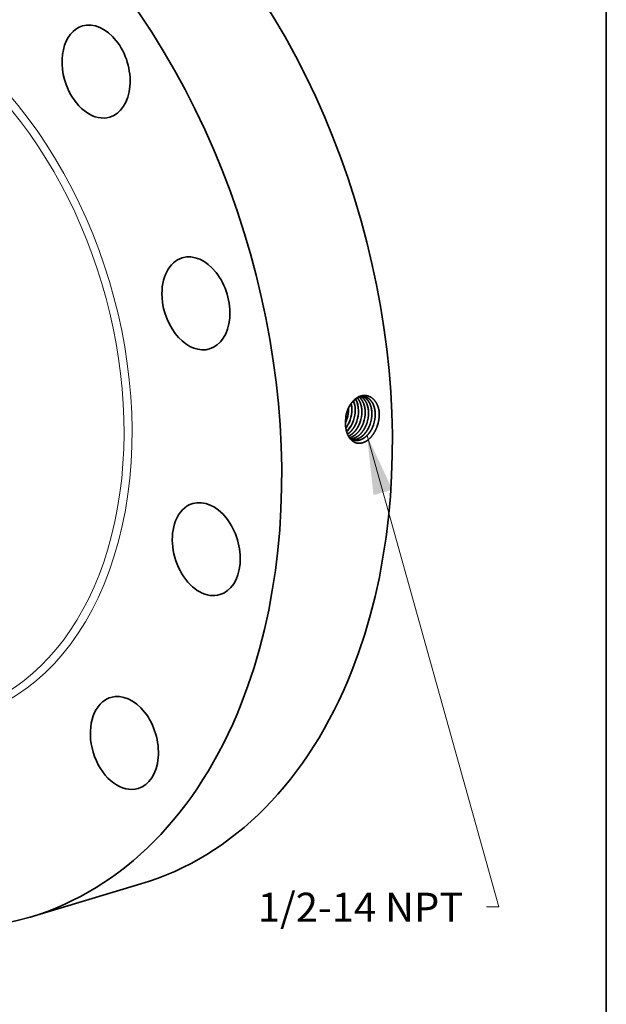
# Model space of a CAD drawing. Extents: x 0 to 10.8, y 0 to 8.2.
# Drawn here: x 8.8 to 10.8, y 3.1 to 6.5 of the extents above; entities that cross this region are included whole.
import ezdxf
from ezdxf.enums import TextEntityAlignment as Align

# ---------------------------------------------------------------- set-up
doc = ezdxf.new("R2010")
doc.units = 0
doc.header["$MEASUREMENT"] = 0
doc.layers.get('0').update_dxf_attribs({"lineweight": 13})
doc.layers.add('1', color=7, linetype='Continuous', lineweight=13)
doc.styles.get("Standard").update_dxf_attribs({"font": 'isocp.shx'})

# ---------------------------------------------------------------- blocks, each defined once
blk = doc.blocks.new('BLOCK27')
at = {"color": 7, "lineweight": 13, "ltscale": 0.03937}
blk.add_lwpolyline([(6.045193, -1.838064), (8.126406, -9.276051), (7.929556, -9.276051)], dxfattribs=at)
blk.add_solid([(6.446142, -2.694216), (6.045193, -1.838064), (6.146799, -2.777975)], dxfattribs=at)
blk.add_text('1/2-14 NPT', height=0.458925, dxfattribs=at).set_placement((4.324073, -9.510488), (7.562416, -9.510488), align=Align.FIT)

msp = doc.modelspace()

# ---------------------------------------------------------------- linework, layer by layer
at = {"color": 7, "lineweight": 35, "ltscale": 5.5e-05}
msp.add_line((9.8779, 5.134), (9.8778, 5.1362), dxfattribs=at)
at = {"color": 7, "lineweight": 35, "ltscale": 4e-06}
msp.add_line((9.8676, 5.0837), (9.8676, 5.0836), dxfattribs=at)
at = {"color": 7, "lineweight": 35}
for p, q in [((9.8835, 5.0965), (9.8835, 5.0965)), ((9.8837, 5.0965), (9.8837, 5.0965)), ((9.8947, 5.0941), (9.8947, 5.0941)), ((9.895, 5.0941), (9.895, 5.0941)), ((9.906, 5.0917), (9.906, 5.0917)), ((9.9062, 5.0917), (9.9062, 5.0916)), ((9.9172, 5.0893), (9.9172, 5.0893))]:
    msp.add_line(p, q, dxfattribs=at).dxf.unprotected_set("ltscale", 0)
at = {"color": 7, "lineweight": 35, "ltscale": 0.009772}
msp.add_line((8.8009, 3.4139), (9.1753, 3.526), dxfattribs=at)
at = {"color": 7, "lineweight": 35, "ltscale": 0.03937}
for points in [[(9.8783, 5.1339, 0.008071), (9.8782, 5.1369)], [(9.8835, 5.0965, 0.086263), (9.8891, 5.1317)], [(9.8891, 5.1317, 0.057166), (9.8867, 5.1512)], [(9.8894, 5.1317, 0.058111), (9.8869, 5.1514)], [(9.8676, 5.0875, 0.030357), (9.8722, 5.0989)], [(9.8676, 5.0866, 0.03297), (9.8727, 5.0989)], [(9.8719, 5.121, 0.058956), (9.8678, 5.0958)], [(9.8721, 5.1208, 0.057584), (9.8678, 5.0958)], [(9.9175, 5.0892, 0.086347), (9.9232, 5.1251)], [(9.9287, 5.0868, 0.086348), (9.9345, 5.1229)], [(9.9512, 5.082, 0.086349), (9.9571, 5.1186)], [(9.9622, 5.0796, 0.086332), (9.9681, 5.1164)], [(9.975, 5.0753, 0.084874), (9.9819, 5.1178)], [(9.9819, 5.1178, 0.013231), (9.9817, 5.1241)], [(9.8678, 5.0958, 0.02767), (9.8676, 5.0837)], [(9.8826, 5.0333, 0.087912), (9.8951, 5.0276)]]:
    msp.add_lwpolyline(points, format="xyb", dxfattribs=at)
for centre, major_axis, ratio, start_param, end_param in [((8.6065, 5.4265), (0.5689, -1.9005), 0.684483, 0.715485, 3.141552), ((8.2321, 5.3144), (0.5689, -1.9005), 0.684483, 0.715485, 3.141552), ((8.2321, 5.3144), (0.5689, -1.9005), 0.684483, 3.141552, 6.283145), ((9.024, 6.2749), (0.0461, -0.1541), 0.684483, 0.000027, 3.14162), ((9.024, 6.2749), (0.0461, -0.1541), 0.684483, 3.14162, 4.904275), ((9.024, 6.2749), (0.0461, -0.1541), 0.684483, 4.904275, 6.283212), ((9.3617, 5.4905), (0.0461, -0.1541), 0.684483, 3.141568, 4.380677), ((9.3617, 5.4905), (0.0461, -0.1541), 0.684483, 6.283161, 9.424754), ((9.3617, 5.4905), (0.0461, -0.1541), 0.684483, 4.380677, 6.283161), ((9.8622, 5.1136), (-0.0157, -0.0698), 0.672163, 1.916799, 2.557365), ((9.8625, 5.1136), (-0.0156, -0.0698), 0.672114, 1.91637, 2.560264), ((9.8275, 5.1198), (-0.0169, -0.0698), 0.68029, 1.43331, 1.93467), ((9.8278, 5.1197), (-0.0168, -0.0699), 0.681178, 1.434255, 1.935004), ((9.8387, 5.1176), (-0.0169, -0.0702), 0.681139, 1.432598, 1.93342), ((9.8511, 5.1157), (-0.0158, -0.0695), 0.672585, 1.919681, 2.403314), ((9.8513, 5.1157), (-0.0158, -0.0695), 0.672617, 1.919738, 2.406944), ((9.8496, 5.1153), (-0.0169, -0.0705), 0.680217, 1.431435, 1.932751), ((9.8497, 5.1153), (-0.017, -0.0706), 0.681259, 1.432633, 1.933375), ((9.8605, 5.113), (-0.017, -0.071), 0.68028, 1.431501, 1.932796), ((9.8606, 5.113), (-0.0171, -0.0711), 0.681319, 1.432644, 1.933348), ((9.8714, 5.1107), (-0.0171, -0.0715), 0.680299, 1.431424, 1.932734), ((9.8824, 5.1085), (-0.0172, -0.0719), 0.680452, 1.431439, 1.932668), ((9.8933, 5.1062), (-0.0173, -0.0724), 0.680372, 1.43136, 1.932672), ((9.8934, 5.1061), (-0.0174, -0.0725), 0.681442, 1.432463, 1.933104), ((9.9043, 5.1039), (-0.0174, -0.0729), 0.680359, 1.431293, 1.93264), ((9.9153, 5.1016), (-0.0176, -0.0735), 0.681407, 1.432328, 1.933007), ((9.837, 5.1183), (-0.0168, -0.0714), 0.691412, 0.981157, 1.426559), ((9.8373, 5.1182), (-0.0168, -0.0714), 0.691432, 0.976027, 1.426706), ((9.8477, 5.1162), (-0.0167, -0.0721), 0.692876, 0.784721, 1.422849), ((9.848, 5.1162), (-0.0167, -0.0722), 0.692898, 0.780597, 1.422931), ((9.3968, 4.659), (0.0461, -0.1541), 0.684483, 3.141552, 3.857078), ((9.3968, 4.659), (0.0461, -0.1541), 0.684483, 6.283145, 9.424738), ((9.3968, 4.659), (0.0461, -0.1541), 0.684483, 3.857078, 6.283145), ((8.6065, 5.4265), (0.5689, -1.9005), 0.684483, 6.283145, 6.998671), ((9.1197, 4.0031), (0.0461, -0.1541), 0.684483, 0.000027, 3.14162), ((8.2321, 5.3144), (0.5689, -1.9005), 0.684483, 6.283145, 6.998671), ((9.1197, 4.0031), (0.0461, -0.1541), 0.684483, 3.333479, 6.283212), ((9.1197, 4.0031), (0.0461, -0.1541), 0.684483, 3.14162, 3.333479)]:
    msp.add_ellipse(centre, major_axis=major_axis, ratio=ratio, start_param=start_param, end_param=end_param, dxfattribs=at)
at = {"color": 7, "lineweight": 13, "ltscale": 0.03937}
for centre, major_axis, start_param, end_param in [((8.2321, 5.3144), (0.366, -1.2227), 5.665895, 10.042069), ((8.2217, 5.3113), (0.3593, -1.2004), 5.826023, 9.881895)]:
    msp.add_ellipse(centre, major_axis=major_axis, ratio=0.684483, start_param=start_param, end_param=end_param, dxfattribs=at)
at = {"color": 7, "lineweight": 35, "ltscale": 0.03937}
for points, knots in [([(9.9817, 5.1241), (9.9802, 5.1344), (9.9774, 5.1443), (9.9732, 5.1532), (9.9633, 5.1672), (9.9501, 5.1756), (9.9437, 5.1781), (9.9294, 5.1804), (9.915, 5.1766), (9.9076, 5.173), (9.8939, 5.1628), (9.8829, 5.1479), (9.8782, 5.1395), (9.8745, 5.1304), (9.8719, 5.121)], [0, 0, 0, 0, 0, 0, 10.90584, 10.90584, 10.90584, 20.033687, 20.033687, 20.033687, 30.273504, 30.273504, 30.273504, 40.593713, 40.593713, 40.593713, 40.593713, 40.593713, 40.593713]), ([(9.9317, 5.1746), (9.9275, 5.1753), (9.9232, 5.1753), (9.9189, 5.1746), (9.9086, 5.1716), (9.899, 5.1651), (9.8938, 5.1603), (9.8853, 5.1504), (9.8786, 5.1383), (9.876, 5.1327), (9.8738, 5.1269), (9.8721, 5.1208)], [0, 0, 0, 0, 0, 0, 6.261156, 6.261156, 6.261156, 14.885705, 14.885705, 14.885705, 21.673789, 21.673789, 21.673789, 21.673789, 21.673789, 21.673789]), ([(9.923, 5.1252), (9.9229, 5.1316), (9.9222, 5.138), (9.921, 5.1441), (9.9182, 5.1536), (9.9139, 5.1619), (9.9121, 5.1649), (9.91, 5.1677), (9.9078, 5.1702)], [0, 0, 0, 0, 0, 0, 7.201761, 7.201761, 7.201761, 11.797877, 11.797877, 11.797877, 11.797877, 11.797877, 11.797877]), ([(9.9232, 5.1251), (9.9231, 5.1316), (9.9225, 5.138), (9.9213, 5.1442), (9.9184, 5.1537), (9.9141, 5.162), (9.9122, 5.165), (9.9102, 5.1678), (9.9079, 5.1703)], [0, 0, 0, 0, 0, 0, 7.243381, 7.243381, 7.243381, 11.866256, 11.866256, 11.866256, 11.866256, 11.866256, 11.866256]), ([(9.9343, 5.123), (9.9341, 5.1293), (9.9335, 5.1355), (9.9324, 5.1415), (9.9291, 5.1527), (9.924, 5.1622), (9.9211, 5.1664), (9.9177, 5.17), (9.9141, 5.1729)], [0, 0, 0, 0, 0, 0, 7.027615, 7.027615, 7.027615, 13.726621, 13.726621, 13.726621, 13.726621, 13.726621, 13.726621]), ([(9.9345, 5.1229), (9.9344, 5.1293), (9.9338, 5.1355), (9.9326, 5.1416), (9.9294, 5.1528), (9.9242, 5.1623), (9.9213, 5.1664), (9.9179, 5.17), (9.9142, 5.173)], [0, 0, 0, 0, 0, 0, 7.063422, 7.063422, 7.063422, 13.797144, 13.797144, 13.797144, 13.797144, 13.797144, 13.797144]), ([(9.9455, 5.1208), (9.9454, 5.1266), (9.9449, 5.1323), (9.944, 5.1378), (9.9419, 5.1457), (9.9389, 5.1529), (9.9378, 5.1551), (9.9344, 5.1614), (9.9302, 5.1668), (9.9271, 5.1699), (9.9237, 5.1725), (9.9201, 5.1745)], [0, 0, 0, 0, 0, 0, 6.412594, 6.412594, 6.412594, 9.533026, 9.533026, 9.533026, 15.54347, 15.54347, 15.54347, 15.54347, 15.54347, 15.54347]), ([(9.9458, 5.1208), (9.9457, 5.1265), (9.9452, 5.1323), (9.9442, 5.1378), (9.9421, 5.1457), (9.9391, 5.1529), (9.938, 5.1551), (9.9346, 5.1615), (9.9303, 5.1669), (9.9272, 5.17), (9.9238, 5.1725), (9.9202, 5.1745)], [0, 0, 0, 0, 0, 0, 6.442456, 6.442456, 6.442456, 9.577469, 9.577469, 9.577469, 15.616738, 15.616738, 15.616738, 15.616738, 15.616738, 15.616738]), ([(9.9568, 5.1186), (9.9567, 5.1251), (9.9561, 5.1314), (9.9549, 5.1376), (9.9519, 5.1477), (9.9474, 5.1564), (9.9453, 5.1598), (9.9406, 5.1658), (9.935, 5.1705), (9.9321, 5.1724), (9.9291, 5.1739), (9.9259, 5.175)], [0, 0, 0, 0, 0, 0, 7.163509, 7.163509, 7.163509, 12.348821, 12.348821, 12.348821, 17.311993, 17.311993, 17.311993, 17.311993, 17.311993, 17.311993]), ([(9.9571, 5.1186), (9.957, 5.1251), (9.9563, 5.1314), (9.9551, 5.1376), (9.9521, 5.1477), (9.9476, 5.1565), (9.9455, 5.1598), (9.9408, 5.1659), (9.9352, 5.1705), (9.9323, 5.1724), (9.9292, 5.1739), (9.926, 5.175)], [0, 0, 0, 0, 0, 0, 7.194836, 7.194836, 7.194836, 12.40325, 12.40325, 12.40325, 17.389268, 17.389268, 17.389268, 17.389268, 17.389268, 17.389268]), ([(9.9681, 5.1164), (9.968, 5.1218), (9.9675, 5.1271), (9.9667, 5.1323), (9.9647, 5.1406), (9.9618, 5.1481), (9.9604, 5.1509), (9.9555, 5.16), (9.9489, 5.1672), (9.9436, 5.1711), (9.9377, 5.1736), (9.9315, 5.1746)], [0, 0, 0, 0, 0, 0, 5.949207, 5.949207, 5.949207, 9.809126, 9.809126, 9.809126, 19.035842, 19.035842, 19.035842, 19.035842, 19.035842, 19.035842]), ([(9.9684, 5.1164), (9.9683, 5.1218), (9.9678, 5.1271), (9.967, 5.1323), (9.965, 5.1406), (9.962, 5.1481), (9.9607, 5.1509), (9.9557, 5.16), (9.9491, 5.1672), (9.9437, 5.1711), (9.9378, 5.1736), (9.9317, 5.1746)], [0, 0, 0, 0, 0, 0, 5.974531, 5.974531, 5.974531, 9.851003, 9.851003, 9.851003, 19.119031, 19.119031, 19.119031, 19.119031, 19.119031, 19.119031]), ([(9.975, 5.0753), (9.9717, 5.0657), (9.9675, 5.0564), (9.9623, 5.0478), (9.9512, 5.0336), (9.9379, 5.0237), (9.9315, 5.0202), (9.9189, 5.0161), (9.9066, 5.017), (9.901, 5.0185), (9.8891, 5.0246), (9.8798, 5.0357), (9.8756, 5.0432), (9.8709, 5.0557), (9.8685, 5.0694), (9.868, 5.0741), (9.8677, 5.0788), (9.8676, 5.0836)], [0, 0, 0, 0, 0, 0, 10.328716, 10.328716, 10.328716, 19.035003, 19.035003, 19.035003, 26.894783, 26.894783, 26.894783, 37.143459, 37.143459, 37.143459, 42.253397, 42.253397, 42.253397, 42.253397, 42.253397, 42.253397]), ([(9.8743, 5.0481), (9.8758, 5.0491), (9.8774, 5.0502), (9.879, 5.0514), (9.8844, 5.0559), (9.8896, 5.0615), (9.893, 5.0659), (9.8981, 5.0737), (9.9022, 5.082), (9.9036, 5.0852), (9.9048, 5.0884), (9.906, 5.0917)], [0, 0, 0, 0, 0, 0, 2.396941, 2.396941, 2.396941, 8.59005, 8.59005, 8.59005, 12.383033, 12.383033, 12.383033, 12.383033, 12.383033, 12.383033]), ([(9.8743, 5.0479), (9.8759, 5.0489), (9.8775, 5.05), (9.8791, 5.0512), (9.8846, 5.0557), (9.8897, 5.0613), (9.8932, 5.0657), (9.8983, 5.0735), (9.9024, 5.0819), (9.9038, 5.0851), (9.9051, 5.0883), (9.9062, 5.0916)], [0, 0, 0, 0, 0, 0, 2.413409, 2.413409, 2.413409, 8.64886, 8.64886, 8.64886, 12.468415, 12.468415, 12.468415, 12.468415, 12.468415, 12.468415]), ([(9.8775, 5.0412), (9.8795, 5.042), (9.8815, 5.043), (9.8834, 5.0441), (9.8892, 5.0478), (9.8947, 5.0525), (9.8983, 5.0561), (9.9051, 5.0643), (9.9108, 5.0739), (9.9133, 5.0789), (9.9154, 5.084), (9.9172, 5.0893)], [0, 0, 0, 0, 0, 0, 2.833536, 2.833536, 2.833536, 8.665639, 8.665639, 8.665639, 14.709906, 14.709906, 14.709906, 14.709906, 14.709906, 14.709906]), ([(9.8776, 5.041), (9.8838, 5.0437), (9.8898, 5.0475), (9.8954, 5.0524), (9.904, 5.0621), (9.9109, 5.0737), (9.9135, 5.0787), (9.9156, 5.0839), (9.9175, 5.0892)], [0, 0, 0, 0, 0, 0, 8.880252, 8.880252, 8.880252, 15.039136, 15.039136, 15.039136, 15.039136, 15.039136, 15.039136]), ([(9.8808, 5.0359), (9.888, 5.0376), (9.8952, 5.0409), (9.902, 5.0458), (9.9125, 5.056), (9.9208, 5.069), (9.9238, 5.0747), (9.9263, 5.0807), (9.9285, 5.0869)], [0, 0, 0, 0, 0, 0, 10.125302, 10.125302, 10.125302, 17.192134, 17.192134, 17.192134, 17.192134, 17.192134, 17.192134]), ([(9.8808, 5.0358), (9.8881, 5.0374), (9.8953, 5.0408), (9.9021, 5.0456), (9.9127, 5.0559), (9.921, 5.0689), (9.924, 5.0746), (9.9266, 5.0806), (9.9287, 5.0868)], [0, 0, 0, 0, 0, 0, 10.179675, 10.179675, 10.179675, 17.28377, 17.28377, 17.28377, 17.28377, 17.28377, 17.28377]), ([(9.8845, 5.0321), (9.8913, 5.0324), (9.8981, 5.0343), (9.9048, 5.0375), (9.9176, 5.0466), (9.9282, 5.0599), (9.9329, 5.0676), (9.9368, 5.0758), (9.9397, 5.0844)], [0, 0, 0, 0, 0, 0, 9.385829, 9.385829, 9.385829, 19.246475, 19.246475, 19.246475, 19.246475, 19.246475, 19.246475]), ([(9.8847, 5.032), (9.8914, 5.0324), (9.8983, 5.0342), (9.9049, 5.0374), (9.9178, 5.0465), (9.9285, 5.0598), (9.9332, 5.0675), (9.937, 5.0757), (9.94, 5.0844)], [0, 0, 0, 0, 0, 0, 9.42723, 9.42723, 9.42723, 19.32974, 19.32974, 19.32974, 19.32974, 19.32974, 19.32974]), ([(9.8897, 5.0295), (9.894, 5.029), (9.8984, 5.0292), (9.9028, 5.03), (9.9132, 5.0334), (9.923, 5.0398), (9.9283, 5.0444), (9.9369, 5.054), (9.9439, 5.0654), (9.9467, 5.0707), (9.949, 5.0763), (9.951, 5.082)], [0, 0, 0, 0, 0, 0, 6.068079, 6.068079, 6.068079, 14.409279, 14.409279, 14.409279, 20.928481, 20.928481, 20.928481, 20.928481, 20.928481, 20.928481]), ([(9.8898, 5.0294), (9.8941, 5.029), (9.8985, 5.0292), (9.903, 5.03), (9.9134, 5.0333), (9.9232, 5.0397), (9.9285, 5.0443), (9.9372, 5.0539), (9.9442, 5.0653), (9.9469, 5.0707), (9.9493, 5.0762), (9.9512, 5.082)], [0, 0, 0, 0, 0, 0, 6.094067, 6.094067, 6.094067, 14.469643, 14.469643, 14.469643, 21.014838, 21.014838, 21.014838, 21.014838, 21.014838, 21.014838]), ([(9.895, 5.0277), (9.8996, 5.0265), (9.9043, 5.0261), (9.909, 5.0264), (9.9204, 5.0288), (9.9312, 5.0349), (9.9371, 5.0395), (9.9468, 5.0494), (9.9545, 5.0617), (9.9575, 5.0674), (9.9601, 5.0734), (9.9622, 5.0796)], [0, 0, 0, 0, 0, 0, 6.552666, 6.552666, 6.552666, 15.543774, 15.543774, 15.543774, 22.58503, 22.58503, 22.58503, 22.58503, 22.58503, 22.58503]), ([(9.8951, 5.0276), (9.8997, 5.0265), (9.9044, 5.026), (9.9092, 5.0263), (9.9205, 5.0287), (9.9314, 5.0348), (9.9373, 5.0394), (9.947, 5.0493), (9.9548, 5.0616), (9.9578, 5.0673), (9.9603, 5.0733), (9.9625, 5.0795)], [0, 0, 0, 0, 0, 0, 6.579748, 6.579748, 6.579748, 15.606195, 15.606195, 15.606195, 22.674089, 22.674089, 22.674089, 22.674089, 22.674089, 22.674089])]:
    msp.add_open_spline(points, degree=5, knots=knots, dxfattribs=at)
at = {"layer": '1', "color": 7, "lineweight": 35, "ltscale": 0.03937}
msp.add_line((10.75, 8.25), (10.75, 0.25), dxfattribs=at)

# ---------------------------------------------------------------- block references
at = {"lineweight": 0, "xscale": 0.214469, "yscale": 0.214469, "zscale": 0.214469}
msp.add_blockref('BLOCK27', (8.644, 5.4377), dxfattribs=at)

doc.saveas('drawing.dxf')
